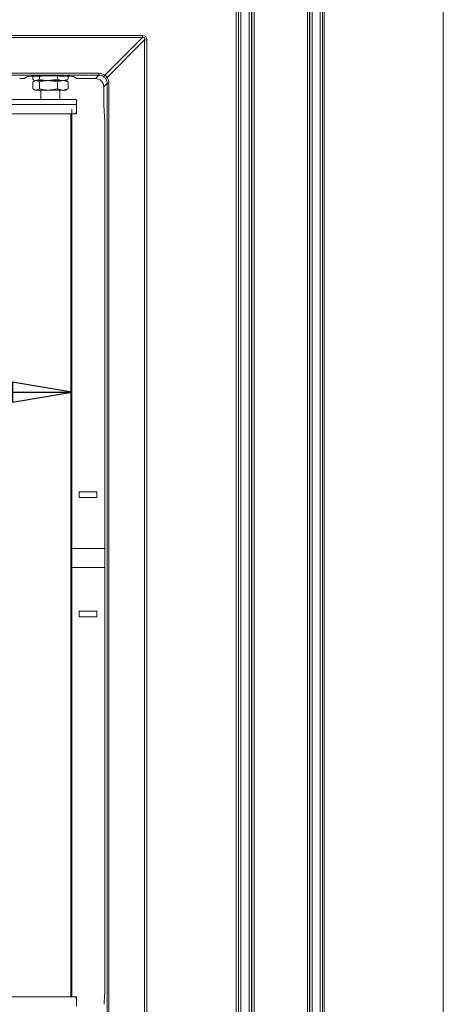
# Model space of a CAD drawing. Extents: x -2946 to -903, y 1695 to 4313.
# Drawn here: x -2316 to -2138, y 3050 to 3464 of the extents above; entities that cross this region are included whole.
import ezdxf

# ---------------------------------------------------------------- set-up
doc = ezdxf.new("R2010")
doc.units = 0
doc.header["$LTSCALE"] = 5
doc.layers.add('LAYER14', color=11, linetype='Continuous')
doc.layers.add('SLD-0', color=7, linetype='Continuous')
doc.styles.add('STANDARD-BrunnerGroßer Text', font='ARIAL.TTF')
doc.dimstyles.new('STANDARD-Brunner-IIGroßer Text', dxfattribs={"dimscale": 5, "dimtxt": 8, "dimasz": 5, "dimexe": 3.175, "dimexo": 0, "dimgap": 0.762, "dimtad": 1, "dimdec": 0, "dimrnd": 1e-08, "dimtxsty": 'STANDARD-BrunnerGroßer Text', "dimblk": 'Filled-1', "dimcen": 0.09, "dimdle": 10, "dimclrd": 7, "dimclre": 7, "dimclrt": 7, "dimadec": 1, "dimazin": 2, "dimtfac": 0.666667, "dimtdec": 0, "dimtmove": 0, "dimatfit": 3, "dimldrblk": 'Filled-1', "dimfxl": 1, "dimtolj": 1, "dimlwd": 15, "dimlwe": 15, "dimarcsym": 0})

# ---------------------------------------------------------------- blocks, each defined once
blk = doc.blocks.new('Filled-1')
at = {"color": 0}
for p, q in [((0, 0), (-1, 0.167)), ((-1, 0.167), (-1, -0.167)), ((-1, 0), (0, 0)), ((-1, -0.167), (0, 0))]:
    blk.add_line(p, q, dxfattribs=at)
at = {"color": 0, "flags": 128}
blk.add_lwpolyline([(-1, -0.167), (0, 0), (-1, 0.167), (-1, -0.167)], dxfattribs=at)
at = {"color": 0}
blk.add_solid([(-1, -0.167), (0, 0), (-1, 0.167), (-1, -0.167)], dxfattribs=at)
blk = doc.blocks.new('*D72')
at = {"layer": 'Defpoints', "color": 0}
for p in [(-2562.26, 3426.41), (-2294.26, 3426.41), (-2294.26, 3307.43)]:
    blk.add_point(p, dxfattribs=at)
at = {"layer": 'SLD-0', "color": 7, "lineweight": 15}
for p, q in [((-2562.26, 3426.41), (-2562.26, 3291.56)), ((-2294.26, 3426.41), (-2294.26, 3291.56)), ((-2537.26, 3307.43), (-2319.26, 3307.43))]:
    blk.add_line(p, q, dxfattribs=at)
at = {"layer": 'SLD-0', "color": 7, "lineweight": 15, "xscale": 25, "yscale": 25, "zscale": 25, "rotation": 180}
blk.add_blockref('Filled-1', (-2562.26, 3307.43), dxfattribs=at)
at = {"layer": 'SLD-0', "color": 7, "lineweight": 15, "xscale": 25, "yscale": 25, "zscale": 25}
blk.add_blockref('Filled-1', (-2294.26, 3307.43), dxfattribs=at)
at = {"layer": 'SLD-0', "color": 7, "lineweight": 15, "insert": (-2376.27, 3346.98), "char_height": 35, "attachment_point": 2, "style": 'STANDARD-BrunnerGroßer Text'}
blk.add_mtext('\\A1;268', dxfattribs=at)

msp = doc.modelspace()

# ---------------------------------------------------------------- linework, layer by layer
at = {"color": 7, "linetype": 'Continuous', "lineweight": 15}
for p, q in [((-2138.26, 3698.3), (-2138.26, 2934.8)), ((-2310.7, 3440.23), (-2310.7, 3438.99)), ((-2310.35, 3438.75), (-2309.76, 3438.41)), ((-2307.79, 3438.99), (-2309.25, 3438.41)), ((-2307.79, 3440.31), (-2307.79, 3438.99)), ((-2300.34, 3438.99), (-2304.07, 3438.41)), ((-2300.34, 3440.33), (-2300.34, 3438.99)), ((-2296.76, 3438.41), (-2296.16, 3438.75)), ((-2296.2, 3438.82), (-2295.81, 3438.99)), ((-2295.81, 3440.23), (-2295.81, 3438.99)), ((-2310.7, 3437.82), (-2309.25, 3438.41)), ((-2310.7, 3437.82), (-2310.7, 3434.99)), ((-2309.76, 3438.41), (-2310.36, 3438.06)), ((-2310.35, 3434.75), (-2309.76, 3434.41)), ((-2309.25, 3438.41), (-2309.76, 3438.41)), ((-2309.25, 3434.41), (-2309.76, 3434.41)), ((-2304.07, 3438.41), (-2309.25, 3438.41)), ((-2307.79, 3434.99), (-2309.25, 3434.41)), ((-2304.07, 3434.41), (-2309.25, 3434.41)), ((-2307.79, 3437.82), (-2307.79, 3434.99)), ((-2307.26, 3434.41), (-2307.26, 3430.41)), ((-2298.08, 3438.41), (-2304.07, 3438.41)), ((-2298.08, 3434.41), (-2304.07, 3434.41)), ((-2300.34, 3437.82), (-2298.08, 3438.41)), ((-2300.34, 3437.82), (-2300.34, 3434.99)), ((-2299.26, 3430.41), (-2299.26, 3434.41)), ((-2296.76, 3438.41), (-2298.08, 3438.41)), ((-2295.81, 3434.99), (-2298.08, 3434.41)), ((-2296.76, 3434.41), (-2298.08, 3434.41)), ((-2296.16, 3438.06), (-2296.76, 3438.41)), ((-2296.76, 3434.41), (-2296.16, 3434.75)), ((-2295.81, 3437.82), (-2296.2, 3437.98)), ((-2296.2, 3434.82), (-2295.81, 3434.99)), ((-2295.81, 3437.82), (-2295.81, 3434.99)), ((-2564.26, 3430.41), (-2292.26, 3430.41)), ((-2292.26, 3430.41), (-2292.26, 3428.41)), ((-2564.26, 3428.41), (-2292.26, 3428.41)), ((-2292.26, 3425.41), (-2292.26, 3428.41)), ((-2563.26, 3424.41), (-2293.26, 3424.41)), ((-2294.76, 3053.41), (-2294.76, 3424.41)), ((-2294.26, 3424.41), (-2294.26, 3053.41)), ((-2293.26, 3424.41), (-2292.26, 3424.41)), ((-2292.26, 3424.41), (-2292.26, 3425.41)), ((-2291.21, 3265.55), (-2283.8, 3265.55)), ((-2291.21, 3263.16), (-2291.21, 3265.55)), ((-2283.8, 3263.16), (-2283.8, 3265.55)), ((-2283.8, 3263.16), (-2291.21, 3263.16)), ((-2280.38, 3241.8), (-2294.26, 3241.8)), ((-2294.26, 3233.8), (-2280.38, 3233.8)), ((-2291.21, 3213.05), (-2291.21, 3215.44)), ((-2291.21, 3215.44), (-2283.8, 3215.44)), ((-2283.8, 3213.05), (-2283.8, 3215.44)), ((-2283.8, 3213.05), (-2291.21, 3213.05)), ((-2293.26, 3053.41), (-2563.26, 3053.41)), ((-2292.26, 3053.41), (-2293.26, 3053.41)), ((-2292.26, 3052.41), (-2292.26, 3053.41)), ((-2292.26, 3049.41), (-2292.26, 3052.41))]:
    msp.add_line(p, q, dxfattribs=at)
for centre, start, end in [((-2293.26, 3425.41), 270, 0), ((-2293.26, 3052.41), 0, 90)]:
    msp.add_arc(centre, 1, start, end, dxfattribs=at)
for points, knots in [([(-2309.25, 3438.41), (-2309.28, 3438.41), (-2309.77, 3438.41), (-2310.26, 3438.71), (-2310.7, 3438.99)], [0, 0, 0, 0, 0.0702145, 1, 1, 1, 1]), ([(-2304.07, 3438.41), (-2304.16, 3438.41), (-2305.41, 3438.41), (-2306.65, 3438.71), (-2307.79, 3438.99)], [0, 0, 0, 0, 0.0702155, 1, 1, 1, 1]), ([(-2298.08, 3438.41), (-2298.28, 3438.41), (-2299.05, 3438.45), (-2299.79, 3438.76), (-2300.34, 3438.99)], [0, 0, 0, 0, 0.264671, 1, 1, 1, 1]), ([(-2295.81, 3438.99), (-2296, 3438.9), (-2296.74, 3438.56), (-2297.5, 3438.47), (-2298.08, 3438.41)], [0, 0, 0, 0, 0.252562, 1, 1, 1, 1]), ([(-2309.25, 3434.41), (-2309.28, 3434.41), (-2309.77, 3434.41), (-2310.26, 3434.71), (-2310.7, 3434.99)], [0, 0, 0, 0, 0.0702145, 1, 1, 1, 1]), ([(-2309.25, 3438.41), (-2309.21, 3438.4), (-2308.72, 3438.4), (-2308.24, 3438.1), (-2307.79, 3437.82)], [0, 0, 0, 0, 0.0702151, 1, 1, 1, 1]), ([(-2307.79, 3437.82), (-2306.89, 3438.05), (-2305.66, 3438.37), (-2304.4, 3438.4), (-2304.07, 3438.41)], [0, 0, 0, 0, 0.735328, 1, 1, 1, 1]), ([(-2304.07, 3434.41), (-2304.4, 3434.41), (-2305.66, 3434.45), (-2306.89, 3434.76), (-2307.79, 3434.99)], [0, 0, 0, 0, 0.264672, 1, 1, 1, 1]), ([(-2304.07, 3438.41), (-2303.13, 3438.34), (-2301.86, 3438.25), (-2300.65, 3437.91), (-2300.34, 3437.82)], [0, 0, 0, 0, 0.747438, 1, 1, 1, 1]), ([(-2300.34, 3434.99), (-2300.65, 3434.9), (-2301.86, 3434.56), (-2303.13, 3434.47), (-2304.07, 3434.41)], [0, 0, 0, 0, 0.252562, 1, 1, 1, 1]), ([(-2298.08, 3434.41), (-2298.13, 3434.41), (-2298.9, 3434.41), (-2299.65, 3434.71), (-2300.34, 3434.99)], [0, 0, 0, 0, 0.0702139, 1, 1, 1, 1]), ([(-2298.08, 3438.41), (-2298.02, 3438.4), (-2297.26, 3438.4), (-2296.51, 3438.1), (-2295.81, 3437.82)], [0, 0, 0, 0, 0.070215, 1, 1, 1, 1])]:
    msp.add_open_spline(points, degree=3, knots=knots, dxfattribs=at)
at = {"layer": 'LAYER14', "color": 30, "linetype": 'Continuous', "lineweight": 15}
for p, q in [((-2189.96, 2893.6), (-2189.96, 3718.2)), ((-2188.97, 3718.2), (-2188.97, 2893.6)), ((-2188.26, 2892.89), (-2188.26, 3718.91)), ((-2195.36, 2898.97), (-2195.36, 3712.83)), ((-2194.4, 3712.83), (-2194.4, 2898.97)), ((-2194.26, 2898.83), (-2194.26, 3712.97)), ((-2193.29, 3712.97), (-2193.29, 2898.83)), ((-2219.83, 2923.44), (-2219.83, 3688.37)), ((-2218.86, 3688.37), (-2218.86, 2923.44)), ((-2218.72, 2923.3), (-2218.72, 3688.51)), ((-2217.75, 3688.51), (-2217.75, 2923.3)), ((-2225.26, 2928.9), (-2225.26, 3682.9)), ((-2224.26, 2928.9), (-2224.26, 3682.9)), ((-2223.26, 3682.9), (-2223.26, 2928.9)), ((-2591.91, 3457.36), (-2264.61, 3457.36)), ((-2264.61, 3456.46), (-2591.91, 3456.46)), ((-2280.4, 3440.67), (-2264.61, 3456.46)), ((-2263.7, 3455.55), (-2279.49, 3439.76)), ((-2264.61, 3456.46), (-2264.61, 3457.36)), ((-2263.7, 3021.25), (-2263.7, 3455.55)), ((-2263.7, 3455.55), (-2262.8, 3455.55)), ((-2262.8, 3455.55), (-2262.8, 3021.25)), ((-2573.58, 3441.47), (-2282.93, 3441.47)), ((-2282.93, 3440.73), (-2573.58, 3440.73)), ((-2314.17, 3439.33), (-2313.25, 3440.01)), ((-2293.27, 3440.01), (-2292.35, 3439.33)), ((-2284.4, 3439.26), (-2290.35, 3439.26)), ((-2284.4, 3439.26), (-2282.93, 3440.73)), ((-2282.93, 3441.47), (-2282.93, 3440.73)), ((-2279.43, 3437.23), (-2280.9, 3435.76)), ((-2280.9, 3433.52), (-2280.9, 3435.76)), ((-2279.43, 3437.23), (-2278.69, 3437.23)), ((-2279.43, 3039.58), (-2279.43, 3437.23)), ((-2278.69, 3437.23), (-2278.69, 3039.58)), ((-2280.76, 3426.59), (-2280.51, 3422.55)), ((-2280.38, 3415.62), (-2280.38, 3061.18)), ((-2280.76, 3050.21), (-2280.51, 3054.25))]:
    msp.add_line(p, q, dxfattribs=at)
for centre, start, end in [((-2281.69, 3441.4), 299.3426, 330.6604), ((-2278.76, 3438.47), 119.3441, 150.6574)]:
    msp.add_arc(centre, 1.48, start, end, dxfattribs=at)
for centre, major_axis, ratio, start_param, end_param in [((-2289.84, 3430.32), (26.59, 26.59), 0.186157, 6.099135, 6.467235), ((-2289.84, 3430.32), (26.13, 26.13), 0.09472, 6.099135, 6.467235), ((-2316.17, 3439.33), (2, 0), 0.034921, 4.712389, 6.236129), ((-2303.26, 3439.99), (10, 0), 0.034921, 0.047057, 3.094536), ((-2290.35, 3439.33), (2, 0), 0.034921, 3.188649, 4.712389), ((-2284.4, 3435.76), (-2.48, -2.48), 0.998783, 2.356803, 3.926382), ((-2282.98, 3436.92), (1.88, 4.15), 0.985921, 6.10272, 6.703459), ((-2282.98, 3437.18), (1.49, 3.23), 0.98171, 6.108253, 6.708992), ((-2282.82, 3437.34), (-2.47, 2.47), 0.948838, 4.528339, 4.896439), ((-2282.82, 3437.34), (2.92, 2.92), 0.846728, 6.099135, 6.467235), ((-2282.98, 3437.18), (3.23, 1.49), 0.98171, 5.857378, 6.458117), ((-2283.24, 3437.18), (4.15, 1.88), 0.985921, 5.862911, 6.46365), ((-2280.62, 3433.52), (0, 8), 0.034921, 1.570796, 2.617994), ((-2280.65, 3415.62), (0, 8), 0.034921, 4.712389, 5.759587), ((-2280.65, 3061.18), (0, 8), 0.034921, 3.665191, 4.712389)]:
    msp.add_ellipse(centre, major_axis=major_axis, ratio=ratio, start_param=start_param, end_param=end_param, dxfattribs=at)

# ---------------------------------------------------------------- dimensions: what is measured, and where the dimension line sits
at = {"layer": 'SLD-0', "color": 7, "lineweight": 15}
dim = msp.add_linear_dim(base=(-2294.26, 3307.43), p1=(-2562.26, 3426.41), p2=(-2294.26, 3426.41), dimstyle='STANDARD-Brunner-IIGroßer Text', override={"dimtxt": 7}, dxfattribs=at)
dim.commit()
dim.dimension.update_dxf_attribs({"geometry": '*D72', "text_midpoint": (-2376.27, 3307.43), "dimtype": 160})

doc.saveas('drawing.dxf')
